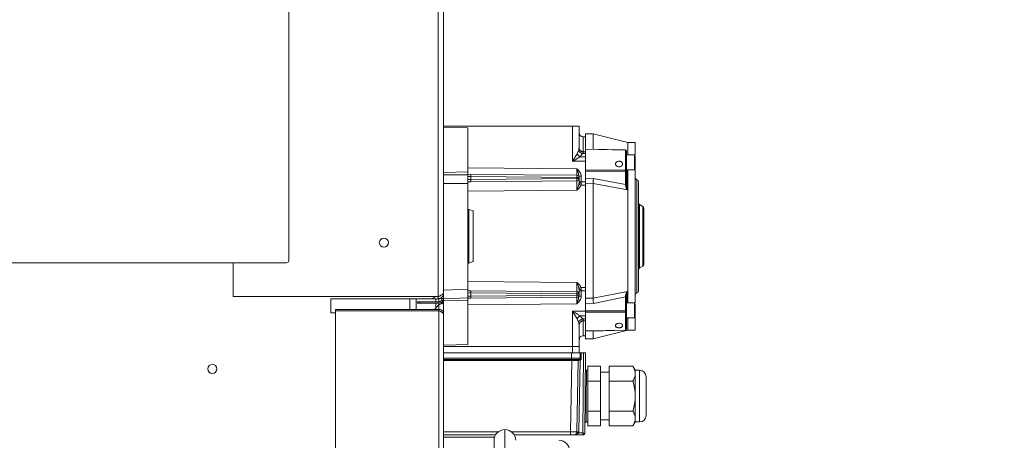
# Model space of a CAD drawing. Units: millimetres. Extents: x 5 to 415, y 0 to 297.
# Drawn here: x 191 to 209, y 100 to 108 of the extents above; entities that cross this region are included whole.
import ezdxf

# ---------------------------------------------------------------- set-up
doc = ezdxf.new("R2010")
doc.units = ezdxf.units.MM
doc.layers.add('FORMAT', color=7, linetype='Continuous')
doc.styles.add('SLDTEXTSTYLE0', font='TXT', dxfattribs={"width": 0.75})
doc.dimstyles.new('SLDDIMSTYLE0', dxfattribs={"dimtxt": 3.5, "dimasz": 3.302, "dimexe": 0, "dimexo": 0.0625, "dimgap": 0.875, "dimtad": 1, "dimdec": 0, "dimlfac": 25, "dimrnd": 1e-09, "dimzin": 12, "dimdsep": 46, "dimtxsty": 'SLDTEXTSTYLE0', "dimsah": 1, "dimcen": 0.09, "dimadec": 0, "dimazin": 3, "dimtfac": 1, "dimtdec": 0, "dimtofl": 0, "dimtmove": 0, "dimatfit": 3, "dimfxl": 0, "dimfrac": 2, "dimtolj": 1, "dimtzin": 12, "dimarcsym": 0})

# ---------------------------------------------------------------- blocks, each defined once
blk = doc.blocks.new('_D_7')
at = {"layer": 'FORMAT'}
for p, q in [((196.693, 118.226), (216.692, 118.226)), ((215.692, 118.226), (215.692, 67.034)), ((199.544, 67.034), (216.692, 67.034))]:
    blk.add_line(p, q, dxfattribs=at)
for points in [[(215.692, 118.226), (215.184, 114.924), (216.2, 114.924)], [(215.692, 67.034), (216.2, 70.336), (215.184, 70.336)]]:
    blk.add_solid(points, dxfattribs=at)
at = {"layer": 'FORMAT', "insert": (211.18, 86.634), "char_height": 3.5, "attachment_point": 1, "rotation": 90, "style": 'SLDTEXTSTYLE0'}
blk.add_mtext('1280', dxfattribs=at)

msp = doc.modelspace()

# ---------------------------------------------------------------- linework, layer by layer
at = {"color": 7, "linetype": 'Continuous', "lineweight": 15}
for p, q in [((195.77951, 108.06423), (195.77951, 103.36868)), ((198.54351, 108.07705), (198.54351, 102.70497)), ((198.64351, 102.76214), (198.64351, 108.03353)), ((198.64351, 105.85804), (201.03256, 105.85804)), ((199.09151, 105.82554), (198.64351, 105.83336)), ((199.09151, 105.01053), (199.09151, 105.82554)), ((201.03256, 105.20787), (201.03256, 105.85804)), ((201.03256, 105.85804), (201.15151, 105.85804)), ((201.15151, 105.4559), (201.15151, 105.85804)), ((201.41151, 105.71804), (201.27151, 105.71804)), ((201.27151, 105.71804), (201.27151, 105.44671)), ((202.05324, 105.55804), (201.41151, 105.71804)), ((201.41151, 105.71804), (201.41151, 105.43605)), ((201.27151, 105.65935), (201.23081, 105.6597)), ((202.19151, 105.55804), (202.05324, 105.55804)), ((202.05324, 105.55804), (202.05324, 105.32983)), ((202.19151, 105.55804), (202.19151, 105.32567)), ((201.1171, 105.34878), (201.14099, 105.40657)), ((201.17346, 105.29221), (201.21327, 105.35001)), ((201.27151, 105.34942), (201.21327, 105.35001)), ((201.27151, 105.38456), (201.23071, 105.38498)), ((202.01186, 105.41297), (201.27151, 105.42944)), ((201.27151, 105.0451), (201.27151, 105.42944)), ((202.01186, 105.04587), (202.01186, 105.41297)), ((202.17551, 105.32983), (202.03151, 105.32983)), ((201.27151, 105.20701), (201.03256, 105.20787)), ((201.27151, 105.29186), (201.17346, 105.29221)), ((202.03151, 105.19969), (202.03323, 105.20338)), ((198.64351, 105.00271), (199.09151, 105.01053)), ((199.09151, 104.9565), (199.09151, 105.01053)), ((199.09627, 104.96598), (199.14977, 104.96551)), ((199.14977, 104.96551), (201.11186, 104.94839)), ((201.27151, 105.0451), (202.01186, 105.04587)), ((202.01186, 105.02147), (201.27151, 105.02078)), ((201.27151, 104.88543), (201.27151, 105.02078)), ((202.01186, 104.77719), (202.01186, 105.02147)), ((202.03151, 105.04983), (202.17551, 105.04983)), ((202.03151, 104.79005), (202.03151, 105.03433)), ((202.05324, 105.04983), (202.05324, 102.58625)), ((202.19151, 105.05681), (202.19151, 102.58149)), ((199.09151, 102.83839), (199.09151, 104.79666)), ((199.14977, 104.92551), (199.14977, 104.86778)), ((199.14977, 104.92551), (201.11186, 104.90839)), ((199.14977, 104.86778), (201.11186, 104.88658)), ((201.11193, 104.84686), (199.14986, 104.82848)), ((201.11186, 104.88658), (201.11186, 104.90839)), ((201.11186, 104.90839), (201.15151, 104.90839)), ((201.11186, 104.88658), (201.15151, 104.88658)), ((201.15151, 104.81258), (201.15011, 104.79145)), ((201.15151, 104.93022), (201.19116, 104.93022)), ((201.15151, 104.88658), (201.15151, 104.90839)), ((201.19116, 104.82815), (201.15151, 104.82815)), ((201.19115, 104.80479), (201.18836, 104.76638)), ((201.19116, 104.82815), (201.19115, 104.80479)), ((201.19116, 104.93022), (201.19116, 104.82815)), ((201.19116, 104.82815), (201.27151, 104.82796)), ((201.41994, 104.88778), (201.27151, 104.88543)), ((201.41152, 104.79507), (201.27151, 104.79294)), ((201.27151, 104.79294), (201.27151, 102.7353)), ((201.41151, 104.79469), (201.41152, 104.79507)), ((201.41151, 104.79469), (201.41151, 102.66968)), ((202.04667, 104.67757), (201.41151, 104.79469)), ((202.01186, 104.77719), (201.41994, 104.88778)), ((202.22186, 104.86598), (202.22116, 104.86617)), ((201.18836, 104.76638), (201.27151, 104.76617)), ((199.11151, 104.31604), (199.09151, 104.31604)), ((199.19151, 104.28692), (199.11151, 104.31604)), ((199.11151, 104.31604), (199.11151, 103.32004)), ((199.19151, 104.28692), (199.19151, 103.34916)), ((202.33151, 104.36959), (202.27151, 104.40423)), ((202.35151, 104.27984), (202.35151, 103.35624)), ((172.61951, 103.32868), (195.73951, 103.32868)), ((194.75151, 103.32868), (194.75151, 102.70497)), ((199.09151, 103.32004), (199.11151, 103.32004)), ((199.11151, 103.32004), (199.19151, 103.34916)), ((202.27151, 103.23185), (202.33151, 103.26649)), ((199.14977, 102.7683), (199.14977, 102.71057)), ((201.11186, 102.7495), (199.14977, 102.7683)), ((199.14986, 102.8076), (201.11193, 102.78922)), ((201.15011, 102.84463), (201.15151, 102.8235)), ((201.15151, 102.80793), (201.19116, 102.80793)), ((201.27151, 102.86991), (201.18836, 102.8697)), ((201.18836, 102.8697), (201.19115, 102.83129)), ((201.19115, 102.83129), (201.19116, 102.80793)), ((201.27151, 102.80812), (201.19116, 102.80793)), ((201.19116, 102.80793), (201.19116, 102.70586)), ((201.41151, 102.66968), (202.04667, 102.79567)), ((202.22116, 102.76991), (202.22186, 102.77009)), ((194.75151, 102.70497), (198.54351, 102.70497)), ((198.39951, 102.66214), (196.55951, 102.66214)), ((196.55951, 102.66214), (196.55951, 102.39814)), ((198.01951, 102.46214), (198.01951, 102.66214)), ((198.16351, 102.58214), (198.16351, 102.60614)), ((198.16351, 102.60614), (198.20351, 102.60614)), ((198.20351, 102.60614), (198.20351, 102.58214)), ((198.55951, 102.60614), (198.20351, 102.60614)), ((198.54351, 102.66214), (198.39951, 102.66214)), ((198.54351, 102.70214), (198.48895, 102.70214)), ((198.54351, 102.66214), (198.54351, 102.70214)), ((198.54351, 102.66614), (198.55951, 102.66614)), ((198.55951, 102.66614), (198.55951, 102.60614)), ((198.64351, 102.66614), (198.55951, 102.66614)), ((198.55951, 102.60614), (198.55951, 102.58214)), ((198.61951, 102.60614), (198.61951, 102.60735)), ((198.61951, 102.60614), (198.64351, 102.60614)), ((198.64351, 102.76214), (198.64351, 102.66614)), ((198.64351, 102.60614), (198.64351, 102.66614)), ((199.09151, 102.62555), (198.64351, 102.63337)), ((198.64351, 102.60614), (198.64351, 102.37814)), ((199.09151, 102.62555), (199.09151, 102.67813)), ((199.09151, 101.81053), (199.09151, 102.62555)), ((199.14977, 102.67057), (199.09555, 102.6701)), ((201.11186, 102.72769), (199.14977, 102.71057)), ((201.11186, 102.68769), (199.14977, 102.67057)), ((201.11186, 102.7495), (201.11186, 102.72769)), ((201.15151, 102.7495), (201.11186, 102.7495)), ((201.15151, 102.72769), (201.11186, 102.72769)), ((201.15151, 102.7495), (201.15151, 102.72769)), ((201.19116, 102.70586), (201.15151, 102.70586)), ((201.27151, 102.50843), (201.27151, 102.7353)), ((201.27151, 102.67133), (201.41152, 102.66936)), ((201.41152, 102.66936), (201.41151, 102.66968)), ((201.41994, 102.57498), (202.01186, 102.69362)), ((202.01186, 102.43591), (202.01186, 102.69362)), ((202.03151, 102.42444), (202.03151, 102.68215)), ((202.17551, 102.58625), (202.03151, 102.58625)), ((198.55951, 102.46214), (196.64351, 102.46214)), ((196.64351, 102.46214), (196.64351, 102.43814)), ((198.55951, 102.43814), (196.64351, 102.43814)), ((196.64351, 102.43531), (196.64351, 69.52097)), ((198.55951, 102.43531), (196.64351, 102.43531)), ((198.01951, 102.43531), (198.01951, 102.43814)), ((198.20351, 102.58214), (198.16351, 102.58214)), ((198.55951, 102.58214), (198.20351, 102.58214)), ((198.45151, 102.43814), (198.44868, 102.43531)), ((198.55951, 102.54614), (198.47551, 102.46214)), ((198.55951, 102.58214), (198.55951, 102.54614)), ((198.55951, 102.46214), (198.55951, 102.43814)), ((198.55951, 102.43531), (198.55951, 69.52097)), ((201.03256, 102.4282), (201.27151, 102.42907)), ((201.03256, 101.77804), (201.03256, 102.4282)), ((201.27151, 102.57714), (201.41994, 102.57498)), ((201.27151, 102.43501), (201.27151, 102.50843)), ((201.27151, 102.43501), (202.01186, 102.43591)), ((202.01186, 102.41121), (201.27151, 102.41038)), ((201.27151, 102.06521), (201.27151, 102.41038)), ((202.01186, 102.08155), (202.01186, 102.41121)), ((196.55951, 102.39814), (196.64351, 102.39814)), ((198.64351, 102.37814), (198.64351, 69.57814)), ((201.14099, 102.2295), (201.1171, 102.2873)), ((201.17346, 102.34386), (201.27151, 102.34422)), ((201.17346, 102.34386), (201.21327, 102.28607)), ((201.21327, 102.28607), (201.27151, 102.28666)), ((201.23071, 102.2511), (201.27151, 102.25151)), ((202.04667, 102.30328), (202.03151, 102.30737)), ((202.03151, 102.30625), (202.17551, 102.30625)), ((202.05324, 102.30625), (202.05324, 102.07804)), ((202.19151, 102.30289), (202.19151, 102.07804)), ((201.15151, 101.77804), (201.15151, 102.18018)), ((201.27151, 102.06521), (202.01186, 102.08155)), ((201.27151, 102.05201), (201.27151, 101.91804)), ((201.41151, 101.91804), (202.05324, 102.07804)), ((201.41151, 102.0617), (201.41151, 101.91804)), ((202.05324, 102.07804), (202.19151, 102.07804)), ((201.23081, 101.97637), (201.27151, 101.97673)), ((201.27151, 101.91804), (201.41151, 101.91804)), ((198.64351, 101.80271), (199.09151, 101.81053)), ((201.03256, 101.77804), (198.64351, 101.77804)), ((201.03151, 101.77804), (201.03151, 101.65804)), ((201.15151, 101.77804), (201.03256, 101.77804)), ((201.15151, 101.65804), (201.15151, 101.77804)), ((198.64351, 101.65804), (201.01151, 101.65804)), ((200.99256, 100.19699), (201.01563, 101.5186)), ((201.01151, 101.65804), (201.01151, 101.55804)), ((201.01151, 101.65804), (201.17151, 101.65804)), ((201.01151, 101.53814), (201.01151, 101.55804)), ((201.17151, 101.55804), (201.01151, 101.55804)), ((201.01151, 101.53814), (201.01557, 101.53815)), ((201.01151, 101.53814), (201.01151, 101.5186)), ((201.01563, 101.5186), (201.01151, 101.5186)), ((201.11254, 100.19699), (201.13561, 101.5186)), ((201.13561, 101.5186), (201.13561, 101.5186)), ((201.16968, 101.52275), (201.14653, 100.19699)), ((201.15353, 101.53815), (201.15356, 101.53814)), ((201.17151, 101.65804), (201.17151, 101.55804)), ((201.17151, 101.65804), (201.19151, 101.65804)), ((201.19151, 101.65804), (201.19151, 101.55839)), ((201.19151, 101.65804), (201.23152, 101.65804)), ((201.21859, 100.17734), (201.23152, 101.65804)), ((201.27151, 101.65804), (201.23152, 101.65804)), ((201.27151, 101.65804), (201.25842, 100.15786)), ((201.31151, 101.33804), (201.28889, 101.33804)), ((201.31151, 101.4123), (201.31151, 101.13517)), ((201.31151, 101.4123), (201.55151, 101.4123)), ((201.55151, 101.4123), (201.55151, 101.13517)), ((201.71151, 101.4123), (202.14828, 101.4123)), ((201.71151, 101.13517), (201.71151, 101.4123)), ((202.19115, 101.33804), (202.14828, 101.4123)), ((202.27151, 101.33804), (202.19115, 101.33804)), ((202.19115, 101.33804), (202.19115, 101.27373)), ((201.31151, 101.13517), (201.55151, 101.13517)), ((201.31151, 101.13517), (201.31151, 100.58091)), ((201.71151, 101.29804), (201.55151, 101.29804)), ((201.55151, 101.13517), (201.55151, 100.58091)), ((201.71151, 101.13517), (202.14828, 101.13517)), ((201.71151, 100.58091), (201.71151, 101.13517)), ((202.19115, 101.27373), (202.19115, 100.85804)), ((202.19115, 100.85804), (202.19115, 100.44235)), ((201.31151, 100.58091), (201.55151, 100.58091)), ((201.31151, 100.58091), (201.31151, 100.30378)), ((201.55151, 100.58091), (201.55151, 100.30378)), ((202.14828, 100.58091), (201.71151, 100.58091)), ((201.71151, 100.30378), (201.71151, 100.58091)), ((201.55151, 100.41804), (201.71151, 100.41804)), ((202.19115, 100.44235), (202.19115, 100.37804)), ((201.28017, 100.37804), (201.31151, 100.37804)), ((201.55151, 100.30378), (201.31151, 100.30378)), ((201.71151, 100.30378), (202.14828, 100.30378)), ((202.14828, 100.30378), (202.19115, 100.37804)), ((202.19115, 100.37804), (202.27151, 100.37804)), ((199.60625, 100.13804), (198.64351, 100.13804)), ((199.57951, 100.09814), (198.64351, 100.09814)), ((199.57951, 100.09814), (199.57951, 87.85814)), ((200.99256, 100.13804), (199.95277, 100.13804)), ((200.99256, 100.13804), (200.99256, 100.19699)), ((201.23842, 100.13804), (201.05255, 100.13804)), ((201.11137, 100.1862), (201.11017, 100.19681)), ((201.14411, 100.17734), (201.14653, 100.19699)), ((201.21859, 100.17734), (201.14411, 100.17734)), ((201.25841, 100.15786), (201.25842, 100.15786))]:
    msp.add_line(p, q, dxfattribs=at)
at = {"color": 1, "linetype": 'Continuous', "lineweight": 15}
for p, q in [((201.23081, 105.6597), (201.23081, 105.38498)), ((201.23069, 105.37953), (201.23071, 105.38464)), ((202.17551, 105.31402), (202.17551, 105.32983)), ((202.17551, 105.04983), (202.17551, 105.31402)), ((198.64351, 104.9547), (199.09151, 104.9565)), ((199.09151, 105.08601), (201.11186, 105.06838)), ((202.04667, 105.04983), (202.04667, 104.67757)), ((199.09151, 104.79666), (198.64351, 104.79602)), ((199.14986, 104.82848), (199.09151, 104.82902)), ((202.22116, 104.86617), (202.22116, 102.76991)), ((202.22186, 102.77009), (202.22186, 104.86598)), ((201.11186, 104.67208), (199.09151, 104.65601)), ((202.27151, 104.40423), (202.27151, 103.23185)), ((202.33151, 103.26649), (202.33151, 104.36959)), ((199.09151, 102.98007), (201.11186, 102.964)), ((198.64351, 102.82184), (199.09151, 102.83839)), ((199.09151, 102.80706), (199.14986, 102.8076)), ((202.04667, 102.79567), (202.04667, 102.58625)), ((198.13951, 102.46214), (198.13951, 102.66214)), ((198.49951, 102.66214), (198.49951, 102.60614)), ((198.55951, 102.71086), (198.55951, 102.70527)), ((198.64351, 102.66143), (199.09151, 102.67813)), ((202.17551, 102.57557), (202.17551, 102.58625)), ((198.13951, 102.43531), (198.13951, 102.43814)), ((198.49951, 102.58214), (198.49951, 102.48614)), ((198.55951, 102.54614), (198.55951, 102.46214)), ((198.55951, 102.43814), (198.55951, 102.43531)), ((201.11186, 102.5677), (199.09151, 102.55007)), ((202.17551, 102.30625), (202.17551, 102.57557)), ((201.23069, 102.25654), (201.23071, 102.25151)), ((201.23081, 102.2511), (201.23081, 101.97637)), ((202.04667, 102.30328), (202.03151, 102.30053)), ((201.01151, 101.55804), (198.64351, 101.55804)), ((198.64351, 101.53814), (201.01151, 101.53814)), ((201.01151, 101.5186), (198.64351, 101.5186)), ((202.27151, 101.33804), (202.27151, 100.37804)), ((199.77951, 99.76068), (199.77951, 100.23814)), ((199.65799, 100.19699), (198.64351, 100.19699)), ((200.99256, 100.19699), (199.90103, 100.19699))]:
    msp.add_line(p, q, dxfattribs=at)
at = {"color": 7, "linetype": 'Continuous', "lineweight": 15, "flags": 128}
for points in [[(202.01196, 105.41796), (201.67487, 105.42544), (201.27151, 105.43437)], [(202.01186, 105.04587), (202.01571, 105.04562), (202.01941, 105.04494), (202.0228, 105.04386), (202.02578, 105.04242), (202.02821, 105.04068), (202.03002, 105.0387), (202.03114, 105.03655), (202.03151, 105.03433)], [(202.03151, 105.03433), (202.03114, 105.03185), (202.03002, 105.02946), (202.02821, 105.02725), (202.02578, 105.02532), (202.0228, 105.02372), (202.01941, 105.02251), (202.01571, 105.02176), (202.01186, 105.02147)], [(202.03151, 104.79005), (202.03114, 104.78757), (202.03002, 104.78518), (202.02821, 104.78297), (202.02578, 104.78104), (202.0228, 104.77944), (202.01941, 104.77823), (202.01571, 104.77748), (202.01186, 104.77719)], [(202.01397, 104.74482), (202.0175, 104.74502), (202.02084, 104.74539), (202.02387, 104.74591), (202.0265, 104.74657), (202.02864, 104.74734), (202.03022, 104.7482), (202.03118, 104.74912), (202.03151, 104.75008)], [(202.01186, 102.69362), (202.01571, 102.69336), (202.01941, 102.69269), (202.0228, 102.69162), (202.02578, 102.69019), (202.02821, 102.68846), (202.03002, 102.68649), (202.03114, 102.68436), (202.03151, 102.68215)], [(202.01186, 102.43591), (202.01571, 102.43565), (202.01941, 102.43498), (202.0228, 102.4339), (202.02578, 102.43248), (202.02821, 102.43075), (202.03002, 102.42878), (202.03114, 102.42665), (202.03151, 102.42444)], [(201.27151, 102.0616), (201.60408, 102.06891), (202.01195, 102.07789)], [(201.01563, 101.5186), (201.01562, 101.5222), (201.01561, 101.52567), (201.0156, 101.5289), (201.01559, 101.53177), (201.01558, 101.53421), (201.01558, 101.53612), (201.01557, 101.53745), (201.01557, 101.53815)]]:
    msp.add_lwpolyline(points, dxfattribs=at)
at = {"color": 7, "linetype": 'Continuous', "lineweight": 15}
for centre in [(197.53951, 103.70214), (194.36351, 101.36214)]:
    msp.add_circle(centre, 0.084, dxfattribs=at)
for centre, radius, start, end in [((201.23151, 105.7397), 0.08, 180, 269.5), ((201.23305, 105.40795), 0.13018, 207.033952, 242.755567), ((201.23281, 105.44944), 0.10133, 205.025516, 258.884883), ((201.2297, 105.45773), 0.0782, 181.342312, 270.725745), ((202.01151, 105.39797), 0.02, 0, 90), ((202.01379, 105.39512), 0.01795, 9.126525, 96.174315), ((202.17551, 105.31383), 0.016, 0, 90), ((198.00188, 104.94551), 1.14806, 359.001863, 0.998137), ((202.17551, 105.06583), 0.016, 270, 0), ((197.49977, 104.84402), 1.65016, 359.460227, 0.8248), ((199.96384, 104.92839), 1.1482, 359.001951, 0.998049), ((201.11151, 104.90839), 0.04, 0, 89.5), ((201.19281, 104.81489), 0.04872, 208.761806, 264.748666), ((201.18168, 104.86139), 0.05739, 238.281398, 279.49335), ((202.23151, 104.90481), 0.04, 180, 255), ((202.21151, 104.82735), 0.04, 0, 75), ((202.29151, 104.43887), 0.04, 180, 240), ((202.31151, 104.33495), 0.04, 0, 60), ((197.53951, 103.69814), 0.084, 1.364314, 178.635686), ((195.73951, 103.36868), 0.04, 270, 0), ((202.29151, 103.19721), 0.04, 120, 180), ((202.31151, 103.30113), 0.04, 300, 0), ((197.49983, 102.79205), 1.6501, 359.175175, 0.539798), ((201.19282, 102.82118), 0.04872, 95.25581, 151.236216), ((201.18168, 102.77468), 0.05739, 80.50665, 121.718602), ((202.23151, 102.73127), 0.04, 105, 180), ((202.21151, 102.80873), 0.04, 285, 0), ((198.39951, 102.78214), 0.12, 270, 319.976897), ((198.55951, 102.66614), 0.06, 270, 0), ((198.55951, 102.66614), 0.084, 270, 0), ((198.00182, 102.69057), 1.14813, 359.001917, 0.998083), ((199.96397, 102.70769), 1.14806, 359.001863, 0.998137), ((201.11151, 102.72769), 0.04, 270.5, 0), ((202.0179, 102.70034), 0.02914, 62.157718, 97.579936), ((202.17551, 102.57025), 0.016, 0, 90), ((202.01444, 102.42858), 0.01757, 261.553276, 346.341074), ((201.23306, 102.22812), 0.13018, 117.245116, 152.964762), ((201.23281, 102.18664), 0.10134, 101.115349, 154.973666), ((201.2297, 102.17835), 0.0782, 89.273556, 178.658387), ((202.17551, 102.32225), 0.016, 270, 0), ((202.01151, 102.09788), 0.02, 270, 0), ((202.01325, 102.09987), 0.01837, 265.66991, 353.778302), ((201.23151, 101.89638), 0.08, 90.5, 180), ((201.1556, 101.51826), 0.02, 95.955899, 179.005642), ((201.15561, 101.51825), 0.02, 95.875443, 179), ((201.15151, 101.55804), 0.02, 275.875524, 0), ((200.61435, 101.24509), 0.62087, 26.564815, 28.381955), ((201.18652, 101.27123), 0.2872, 89.004724, 92.996224), ((202.27151, 101.21804), 0.12, 0, 90), ((202.27151, 100.49804), 0.12, 270, 0), ((199.77951, 100.03814), 0.2, 90, 180), ((199.77951, 100.03814), 0.2, 0, 90), ((200.77951, 99.83814), 0.2, 0, 90), ((201.05255, 100.19804), 0.06, 270, 359), ((201.02307, 99.69414), 0.49813, 75.937934, 79.834524), ((201.12954, 99.70976), 0.48753, 88.002072, 91.997928), ((201.23842, 100.15804), 0.02, 270.003842, 359.486668), ((201.23842, 100.15804), 0.02, 270, 359.5)]:
    msp.add_arc(centre, radius, start, end, dxfattribs=at)
for points, knots in [([(201.03256, 105.20787), (201.04805, 105.23363), (201.07737, 105.28235), (201.10437, 105.3275), (201.1171, 105.34878)], [0, 0, 0, 0, 0.52852597, 1, 1, 1, 1]), ([(201.14099, 105.40657), (201.1437, 105.41637), (201.14913, 105.43594), (201.15072, 105.44925), (201.15151, 105.4559)], [0, 0, 0, 0, 0.50041258, 1, 1, 1, 1]), ([(201.2307, 105.38494), (201.22071, 105.3861), (201.20533, 105.38788), (201.18689, 105.39792), (201.17422, 105.40825), (201.16402, 105.42103), (201.15417, 105.43956), (201.15256, 105.45493), (201.15151, 105.46492)], [0, 0, 0, 0, 0.23960286, 0.36846594, 0.50002562, 0.63156615, 0.7604136, 1, 1, 1, 1]), ([(201.21327, 105.35001), (201.21776, 105.35603), (201.22457, 105.3652), (201.22986, 105.37452), (201.23042, 105.37791), (201.23069, 105.37953)], [0, 0, 0, 0, 0.499101568, 0.759406538, 1, 1, 1, 1]), ([(202.03151, 105.03433), (202.03151, 105.09969), (202.03151, 105.2304), (202.03151, 105.34211), (202.03151, 105.39797)], [0, 0, 0, 0, 0.50000105, 1, 1, 1, 1]), ([(201.17346, 105.29221), (201.15222, 105.27947), (201.10716, 105.25245), (201.05836, 105.22329), (201.03256, 105.20787)], [0, 0, 0, 0, 0.47146401, 1, 1, 1, 1]), ([(201.93478, 105.11818), (201.9287, 105.11483), (201.91654, 105.10812), (201.89417, 105.10488), (201.87186, 105.10736), (201.85166, 105.11566), (201.83597, 105.12868), (201.82654, 105.14491), (201.82444, 105.16245), (201.82989, 105.1793), (201.84228, 105.19361), (201.86021, 105.20385), (201.88169, 105.20892), (201.90427, 105.20829), (201.92541, 105.20204), (201.94273, 105.19081), (201.95427, 105.17581), (201.95876, 105.15863), (201.95559, 105.14127), (201.94671, 105.12735), (201.9381, 105.12073), (201.93478, 105.11818)], [0, 0, 0, 0, 0.05366753, 0.10733102, 0.16099107, 0.21467715, 0.26839534, 0.32211242, 0.37578039, 0.42940495, 0.48303955, 0.5367342, 0.59045343, 0.64416176, 0.69783532, 0.75149521, 0.80516859, 0.85885219, 0.91252984, 0.96620991, 1, 1, 1, 1]), ([(202.19151, 105.06646), (202.19151, 105.06633), (202.19151, 105.06593), (202.19151, 105.07094), (202.19151, 105.08076), (202.19151, 105.09957), (202.19151, 105.1312), (202.19151, 105.16993), (202.19151, 105.20247), (202.19151, 105.22742), (202.19151, 105.25072), (202.19151, 105.27776), (202.19151, 105.29115), (202.19151, 105.29983)], [0, 0, 0, 0, 0.03820574, 0.11503864, 0.19193221, 0.26876034, 0.41002168, 0.55128677, 0.62818027, 0.70500963, 0.7819032, 0.85873132, 1, 1, 1, 1]), ([(199.09151, 104.79666), (199.09151, 104.80799), (199.09151, 104.83066), (199.09151, 104.87159), (199.09151, 104.9118), (199.09151, 104.94006), (199.09151, 104.95318), (199.09151, 104.9565)], [0, 0, 0, 0, 0.23067358, 0.46135979, 0.69175888, 0.92209514, 1, 1, 1, 1]), ([(201.11186, 105.06838), (201.12037, 105.04499), (201.13743, 104.99809), (201.14681, 104.95288), (201.15151, 104.93022)], [0, 0, 0, 0, 0.49875458, 1, 1, 1, 1]), ([(201.11186, 105.06838), (201.13106, 105.04893), (201.15993, 105.01966), (201.18665, 104.97095), (201.18967, 104.9437), (201.19116, 104.93022)], [0, 0, 0, 0, 0.50067113, 0.75309033, 1, 1, 1, 1]), ([(201.27151, 105.0451), (201.27151, 105.04313), (201.27151, 105.03919), (201.27151, 105.03233), (201.27151, 105.02588), (201.27151, 105.02241), (201.27151, 105.02078)], [0, 0, 0, 0, 0.25770139, 0.51540995, 0.77306594, 1, 1, 1, 1]), ([(202.01186, 105.02147), (202.01189, 105.02329), (202.01194, 105.02691), (202.01196, 105.03349), (202.01194, 105.04014), (202.01189, 105.04396), (202.01186, 105.04587)], [0, 0, 0, 0, 0.25000558, 0.49997143, 0.74997802, 1, 1, 1, 1]), ([(201.11193, 104.84686), (201.11195, 104.84711), (201.112, 104.84784), (201.112, 104.85129), (201.11204, 104.85863), (201.112, 104.86831), (201.11194, 104.87747), (201.11189, 104.88337), (201.11186, 104.88658)], [0, 0, 0, 0, 0.084959206, 0.241869268, 0.499698348, 0.695322709, 0.834124888, 1, 1, 1, 1]), ([(201.11193, 104.84686), (201.11197, 104.84501), (201.11205, 104.84132), (201.11213, 104.82729), (201.11218, 104.8082), (201.11219, 104.78427), (201.11216, 104.7569), (201.11209, 104.72798), (201.11199, 104.69879), (201.11191, 104.681), (201.11186, 104.67208)], [0, 0, 0, 0, 0.125466646, 0.250282931, 0.374967403, 0.499973616, 0.625086583, 0.749907342, 0.874777356, 1, 1, 1, 1]), ([(201.11186, 104.67208), (201.11999, 104.69332), (201.13457, 104.73143), (201.14534, 104.77304), (201.15011, 104.79145)], [0, 0, 0, 0, 0.55741494, 1, 1, 1, 1]), ([(201.15151, 104.88658), (201.15098, 104.88162), (201.15013, 104.87364), (201.14506, 104.86448), (201.13962, 104.8579), (201.13346, 104.85308), (201.12419, 104.84826), (201.11692, 104.84743), (201.11193, 104.84686)], [0, 0, 0, 0, 0.23962773, 0.38475408, 0.50001413, 0.65156298, 0.76038499, 1, 1, 1, 1]), ([(201.15151, 104.88658), (201.15151, 104.88441), (201.15151, 104.88007), (201.15151, 104.86381), (201.15151, 104.84167), (201.15151, 104.82227), (201.15151, 104.81258)], [0, 0, 0, 0, 0.25019479, 0.49996983, 0.7501896, 1, 1, 1, 1]), ([(201.27151, 104.79294), (201.27151, 104.80112), (201.27151, 104.81749), (201.27151, 104.84505), (201.27151, 104.86847), (201.27151, 104.88058), (201.27151, 104.88543)], [0, 0, 0, 0, 0.27266275, 0.54531999, 0.81794831, 1, 1, 1, 1]), ([(201.41994, 104.88778), (201.41994, 104.88778), (201.41993, 104.88774), (201.41991, 104.88763), (201.41985, 104.88722), (201.4196, 104.88567), (201.41863, 104.87921), (201.4167, 104.86516), (201.41432, 104.84241), (201.41233, 104.8171), (201.41178, 104.80214), (201.41152, 104.79507)], [0, 0, 0, 0, 0.00015569, 0.00131514, 0.00446715, 0.01631219, 0.06259272, 0.25060104, 0.50011358, 0.76382304, 1, 1, 1, 1]), ([(202.01397, 104.74482), (202.01364, 104.75066), (202.01297, 104.76237), (202.01223, 104.77224), (202.01186, 104.77719)], [0, 0, 0, 0, 0.498315389, 1, 1, 1, 1]), ([(202.03151, 104.75008), (202.03151, 104.75729), (202.03151, 104.77174), (202.03151, 104.78394), (202.03151, 104.79005)], [0, 0, 0, 0, 0.49927415, 1, 1, 1, 1]), ([(202.25151, 102.80873), (202.25151, 102.81199), (202.25151, 102.8187), (202.25151, 102.86529), (202.25151, 102.92027), (202.25151, 102.98967), (202.25151, 103.09927), (202.25151, 103.26068), (202.25151, 103.44157), (202.25151, 103.62967), (202.25151, 103.81804), (202.25151, 104.00639), (202.25151, 104.1618), (202.25151, 104.28312), (202.25151, 104.40182), (202.25151, 104.5368), (202.25151, 104.66805), (202.25151, 104.76117), (202.25151, 104.81733), (202.25151, 104.82407), (202.25151, 104.82735)], [0, 0, 0, 0, 0.05824823, 0.11998584, 0.15218285, 0.18437274, 0.25004163, 0.31571029, 0.38001426, 0.44175151, 0.50000011, 0.55824834, 0.61998595, 0.65218228, 0.6843725, 0.75004086, 0.81570975, 0.88001423, 0.94175174, 1, 1, 1, 1]), ([(201.18836, 104.76638), (201.18514, 104.75772), (201.1783, 104.73932), (201.1527, 104.70682), (201.12802, 104.68582), (201.11186, 104.67208)], [0, 0, 0, 0, 0.23501327, 0.4992734, 1, 1, 1, 1]), ([(202.04667, 104.67757), (202.03928, 104.68772), (202.02819, 104.70293), (202.01705, 104.72631), (202.015, 104.73865), (202.01397, 104.74482)], [0, 0, 0, 0, 0.50024651, 0.74999059, 1, 1, 1, 1]), ([(202.04667, 104.67757), (202.04296, 104.68898), (202.03555, 104.71177), (202.03286, 104.73732), (202.03151, 104.75008)], [0, 0, 0, 0, 0.50082461, 1, 1, 1, 1]), ([(202.35151, 103.30113), (202.35151, 103.30281), (202.35151, 103.30626), (202.35151, 103.33502), (202.35151, 103.38271), (202.35151, 103.44995), (202.35151, 103.53259), (202.35151, 103.62523), (202.35151, 103.72157), (202.35151, 103.81804), (202.35151, 103.91451), (202.35151, 104.01085), (202.35151, 104.10349), (202.35151, 104.18613), (202.35151, 104.25337), (202.35151, 104.30105), (202.35151, 104.32981), (202.35151, 104.33327), (202.35151, 104.33495)], [0, 0, 0, 0, 0.058258399, 0.120006794, 0.184321139, 0.249999767, 0.315680001, 0.379994346, 0.441742034, 0.500000366, 0.558257966, 0.620005654, 0.684319999, 0.750000233, 0.815678861, 0.879993206, 0.941741601, 1, 1, 1, 1]), ([(201.11186, 102.964), (201.12801, 102.95027), (201.15269, 102.92928), (201.17829, 102.89677), (201.18513, 102.87836), (201.18836, 102.8697)], [0, 0, 0, 0, 0.500311967, 0.764856473, 1, 1, 1, 1]), ([(201.11193, 102.78922), (201.11197, 102.79107), (201.11205, 102.79476), (201.11213, 102.80879), (201.11218, 102.82788), (201.11219, 102.85181), (201.11216, 102.87918), (201.11209, 102.9081), (201.11199, 102.93729), (201.11191, 102.95508), (201.11186, 102.964)], [0, 0, 0, 0, 0.12546612, 0.25028187, 0.37496582, 0.49997572, 0.62508334, 0.74990869, 0.87477306, 1, 1, 1, 1]), ([(201.11186, 102.964), (201.11999, 102.94275), (201.13457, 102.90465), (201.14534, 102.86304), (201.15011, 102.84463)], [0, 0, 0, 0, 0.5575465, 1, 1, 1, 1]), ([(199.09151, 102.67813), (199.09151, 102.68863), (199.09151, 102.70964), (199.09151, 102.74978), (199.09151, 102.7906), (199.09151, 102.82042), (199.09151, 102.83478), (199.09151, 102.83839)], [0, 0, 0, 0, 0.23080675, 0.46161518, 0.69228307, 0.92264298, 1, 1, 1, 1]), ([(201.11186, 102.7495), (201.11189, 102.75271), (201.11194, 102.75861), (201.112, 102.76777), (201.11204, 102.77744), (201.112, 102.78479), (201.112, 102.78824), (201.11195, 102.78896), (201.11193, 102.78922)], [0, 0, 0, 0, 0.16588437, 0.30467638, 0.50028866, 0.75812444, 0.91503859, 1, 1, 1, 1]), ([(201.11193, 102.78922), (201.11692, 102.78865), (201.12419, 102.78782), (201.13346, 102.783), (201.13962, 102.77817), (201.14506, 102.77159), (201.15013, 102.76244), (201.15098, 102.75446), (201.15151, 102.7495)], [0, 0, 0, 0, 0.23962078, 0.34845403, 0.49999467, 0.61527217, 0.7603852, 1, 1, 1, 1]), ([(201.15151, 102.8235), (201.15151, 102.81381), (201.15151, 102.79441), (201.15151, 102.77227), (201.15151, 102.75601), (201.15151, 102.75167), (201.15151, 102.7495)], [0, 0, 0, 0, 0.24981131, 0.50003199, 0.7498043, 1, 1, 1, 1]), ([(202.01406, 102.72923), (202.01508, 102.7355), (202.01711, 102.74802), (202.02821, 102.77127), (202.03929, 102.78591), (202.04667, 102.79567)], [0, 0, 0, 0, 0.25001907, 0.49975516, 1, 1, 1, 1]), ([(202.03151, 102.72611), (202.03285, 102.73854), (202.03554, 102.76345), (202.04296, 102.78492), (202.04667, 102.79567)], [0, 0, 0, 0, 0.49916812, 1, 1, 1, 1]), ([(198.54351, 102.70497), (198.55548, 102.70933), (198.57941, 102.71804), (198.61077, 102.73111), (198.63341, 102.74418), (198.64266, 102.75455), (198.64333, 102.76051), (198.64351, 102.76214)], [0, 0, 0, 0, 0.22850207, 0.45708147, 0.68566708, 0.91424234, 1, 1, 1, 1]), ([(198.64351, 102.76214), (198.64226, 102.75018), (198.63975, 102.72624), (198.62029, 102.69488), (198.59196, 102.67224), (198.56437, 102.663), (198.54798, 102.66232), (198.54351, 102.66214)], [0, 0, 0, 0, 0.22849606, 0.45707909, 0.68564697, 0.91422487, 1, 1, 1, 1]), ([(198.5872, 102.72168), (198.58673, 102.72095), (198.58198, 102.71363), (198.56642, 102.70508), (198.55109, 102.70311), (198.54351, 102.70214)], [0, 0, 0, 0, 0.05289177, 0.5319383, 1, 1, 1, 1]), ([(198.55951, 102.54614), (198.56989, 102.55086), (198.59065, 102.5603), (198.61758, 102.57447), (198.63653, 102.58863), (198.6431, 102.59922), (198.64344, 102.60503), (198.64351, 102.60614)], [0, 0, 0, 0, 0.23595399, 0.47199407, 0.70802831, 0.94405689, 1, 1, 1, 1]), ([(198.55951, 102.54614), (198.56649, 102.55058), (198.58148, 102.56011), (198.60136, 102.57475), (198.61645, 102.59031), (198.61847, 102.60078), (198.61951, 102.60614)], [0, 0, 0, 0, 0.22222631, 0.4770423, 0.73194588, 1, 1, 1, 1]), ([(201.15151, 102.70586), (201.1468, 102.68328), (201.14209, 102.66069), (201.13547, 102.63742), (201.13544, 102.63733), (201.13532, 102.63699), (201.13489, 102.63569), (201.1331, 102.63042), (201.12552, 102.60806), (201.11798, 102.58576), (201.11186, 102.5677)], [0, 0, 0, 0, 0.50072486, 0.50078486, 0.50128579, 0.50273314, 0.50828276, 0.53021745, 0.61938533, 1, 1, 1, 1]), ([(201.19116, 102.70586), (201.1898, 102.69298), (201.18691, 102.66573), (201.16035, 102.61684), (201.13106, 102.58715), (201.11186, 102.5677)], [0, 0, 0, 0, 0.23582062, 0.49934947, 1, 1, 1, 1]), ([(201.41152, 102.66936), (201.41176, 102.66259), (201.41228, 102.64826), (201.41426, 102.62288), (201.41687, 102.59696), (201.41892, 102.58231), (201.41994, 102.57498)], [0, 0, 0, 0, 0.23610589, 0.49964178, 0.74947724, 1, 1, 1, 1]), ([(202.01186, 102.69362), (202.01224, 102.69913), (202.01301, 102.71018), (202.01371, 102.72287), (202.01406, 102.72923)], [0, 0, 0, 0, 0.49926042, 1, 1, 1, 1]), ([(202.03151, 102.68215), (202.03151, 102.68896), (202.03151, 102.7026), (202.03151, 102.71827), (202.03151, 102.72611)], [0, 0, 0, 0, 0.49921233, 1, 1, 1, 1]), ([(198.64351, 102.37814), (198.64241, 102.38844), (198.64019, 102.40903), (198.62307, 102.43581), (198.59826, 102.45479), (198.57532, 102.46165), (198.56229, 102.46205), (198.55951, 102.46214)], [0, 0, 0, 0, 0.23407112, 0.46822748, 0.70236994, 0.93651124, 1, 1, 1, 1]), ([(198.60714, 102.41301), (198.60599, 102.41505), (198.60097, 102.42396), (198.58414, 102.4348), (198.56793, 102.437), (198.55951, 102.43814)], [0, 0, 0, 0, 0.12513992, 0.5457035, 1, 1, 1, 1]), ([(198.55951, 102.43531), (198.56981, 102.43085), (198.5904, 102.42193), (198.61719, 102.40853), (198.63616, 102.39515), (198.64302, 102.38499), (198.64343, 102.37935), (198.64351, 102.37814)], [0, 0, 0, 0, 0.23408016, 0.46822193, 0.70237706, 0.93650352, 1, 1, 1, 1]), ([(201.1171, 102.2873), (201.10437, 102.30858), (201.07737, 102.35373), (201.04805, 102.40245), (201.03256, 102.4282)], [0, 0, 0, 0, 0.47147111, 1, 1, 1, 1]), ([(201.03256, 102.4282), (201.05836, 102.41279), (201.10716, 102.38363), (201.15222, 102.3566), (201.17346, 102.34386)], [0, 0, 0, 0, 0.52853508, 1, 1, 1, 1]), ([(201.27151, 102.43501), (201.27151, 102.43304), (201.27151, 102.4291), (201.27151, 102.42224), (201.27151, 102.41565), (201.27151, 102.4121), (201.27151, 102.41038)], [0, 0, 0, 0, 0.253857537, 0.507722144, 0.761534961, 1, 1, 1, 1]), ([(202.01186, 102.41121), (202.01189, 102.41302), (202.01195, 102.41664), (202.01196, 102.4233), (202.01194, 102.43007), (202.01189, 102.43396), (202.01186, 102.43591)], [0, 0, 0, 0, 0.25001022, 0.50001355, 0.75002193, 1, 1, 1, 1]), ([(202.03151, 102.09788), (202.03151, 102.14701), (202.03151, 102.24528), (202.03151, 102.36472), (202.03151, 102.42444)], [0, 0, 0, 0, 0.500001755, 1, 1, 1, 1]), ([(202.19151, 102.32244), (202.19151, 102.32277), (202.19151, 102.32347), (202.19151, 102.33097), (202.19151, 102.3429), (202.19151, 102.3639), (202.19151, 102.3976), (202.19151, 102.43718), (202.19151, 102.4696), (202.19151, 102.49401), (202.19151, 102.51635), (202.19151, 102.54169), (202.19151, 102.55328), (202.19151, 102.56079)], [0, 0, 0, 0, 0.06860092, 0.14300203, 0.21746399, 0.29186712, 0.42866811, 0.56547027, 0.63993403, 0.71433464, 0.78879731, 0.86320002, 1, 1, 1, 1]), ([(201.15151, 102.18018), (201.15072, 102.1868), (201.14914, 102.20011), (201.14371, 102.21968), (201.14099, 102.2295)], [0, 0, 0, 0, 0.49792749, 1, 1, 1, 1]), ([(201.15151, 102.17115), (201.15256, 102.18115), (201.15417, 102.19652), (201.16402, 102.21505), (201.17422, 102.22782), (201.18689, 102.23815), (201.20533, 102.2482), (201.2207, 102.24998), (201.2307, 102.25114)], [0, 0, 0, 0, 0.23959102, 0.36843418, 0.49997839, 0.63153195, 0.76039722, 1, 1, 1, 1]), ([(201.21327, 102.28607), (201.21794, 102.27994), (201.22726, 102.2677), (201.22955, 102.26026), (201.23069, 102.25654)], [0, 0, 0, 0, 0.50068649, 1, 1, 1, 1]), ([(201.94688, 102.18722), (201.9503, 102.18303), (201.95716, 102.17464), (201.95837, 102.16029), (201.95249, 102.14669), (201.93962, 102.13508), (201.92135, 102.12675), (201.89972, 102.12254), (201.87717, 102.12287), (201.85623, 102.1277), (201.83926, 102.13657), (201.82818, 102.14857), (201.82425, 102.16241), (201.82789, 102.17657), (201.8387, 102.18942), (201.85545, 102.19945), (201.87627, 102.20543), (201.89884, 102.20663), (201.92048, 102.20285), (201.9369, 102.19574), (201.9441, 102.1896), (201.94688, 102.18722)], [0, 0, 0, 0, 0.05368195, 0.10735928, 0.16103533, 0.21471997, 0.26840149, 0.32207092, 0.37573277, 0.42940895, 0.48312016, 0.53684348, 0.59052321, 0.64415454, 0.69778434, 0.75145933, 0.80518253, 0.85889482, 0.91257272, 0.96623266, 1, 1, 1, 1]), ([(201.15353, 101.53815), (201.15112, 101.53817), (201.14644, 101.53823), (201.11444, 101.53826), (201.06973, 101.53823), (201.03375, 101.53817), (201.01557, 101.53815)], [0, 0, 0, 0, 0.25770751, 0.49973963, 0.74724443, 1, 1, 1, 1]), ([(201.13561, 101.5186), (201.1351, 101.51865), (201.13411, 101.51875), (201.12423, 101.51889), (201.10259, 101.519), (201.07038, 101.51889), (201.04037, 101.51875), (201.02399, 101.51865), (201.01563, 101.5186)], [0, 0, 0, 0, 0.13324464, 0.26108582, 0.49953951, 0.73872063, 0.86673012, 1, 1, 1, 1]), ([(201.13561, 101.5186), (201.13578, 101.51863), (201.13611, 101.51869), (201.13912, 101.5189), (201.1442, 101.51923), (201.15092, 101.51989), (201.15884, 101.52082), (201.16538, 101.52199), (201.16968, 101.52275)], [0, 0, 0, 0, 0.14404778, 0.27566068, 0.50070042, 0.63042748, 0.75696362, 1, 1, 1, 1]), ([(201.19151, 101.55839), (201.19123, 101.55471), (201.19068, 101.54737), (201.18598, 101.53727), (201.17912, 101.5285), (201.17283, 101.52467), (201.16968, 101.52275)], [0, 0, 0, 0, 0.25013516, 0.5000289, 0.74966933, 1, 1, 1, 1]), ([(201.28889, 101.33804), (201.28632, 101.33832), (201.28235, 101.33875), (201.27761, 101.34136), (201.27437, 101.34406), (201.2718, 101.3474), (201.26939, 101.35221), (201.26909, 101.35616), (201.2689, 101.35872)], [0, 0, 0, 0, 0.23994677, 0.36930744, 0.50136206, 0.63315988, 0.76192748, 1, 1, 1, 1]), ([(202.14828, 101.4123), (202.16026, 101.38979), (202.18444, 101.34437), (202.1889, 101.29742), (202.19115, 101.27373)], [0, 0, 0, 0, 0.49546047, 1, 1, 1, 1]), ([(202.19115, 101.27373), (202.18899, 101.25051), (202.18462, 101.20356), (202.16048, 101.15813), (202.14828, 101.13517)], [0, 0, 0, 0, 0.49451151, 1, 1, 1, 1]), ([(202.14828, 101.13517), (202.16026, 101.09016), (202.18445, 100.99932), (202.1889, 100.90542), (202.19115, 100.85804)], [0, 0, 0, 0, 0.49545706, 1, 1, 1, 1]), ([(202.39151, 101.21804), (202.39151, 101.21323), (202.39151, 101.20583), (202.39151, 101.16094), (202.39151, 101.11448), (202.39151, 101.0568), (202.39151, 100.97299), (202.39151, 100.85804), (202.39151, 100.74309), (202.39151, 100.65927), (202.39151, 100.6016), (202.39151, 100.55514), (202.39151, 100.51024), (202.39151, 100.50285), (202.39151, 100.49804)], [0, 0, 0, 0, 0.11972951, 0.18418054, 0.25000106, 0.31581975, 0.38027147, 0.50000015, 0.61972882, 0.68418007, 0.74999918, 0.81581936, 0.88027039, 1, 1, 1, 1]), ([(202.19115, 100.85804), (202.18899, 100.8116), (202.18462, 100.7177), (202.16048, 100.62684), (202.14828, 100.58091)], [0, 0, 0, 0, 0.49451146, 1, 1, 1, 1]), ([(202.14828, 100.58091), (202.16026, 100.55841), (202.18445, 100.51299), (202.1889, 100.46604), (202.19115, 100.44235)], [0, 0, 0, 0, 0.4954558, 1, 1, 1, 1]), ([(202.19115, 100.44235), (202.18899, 100.41913), (202.18462, 100.37218), (202.16048, 100.32675), (202.14828, 100.30378)], [0, 0, 0, 0, 0.49450728, 1, 1, 1, 1]), ([(201.26016, 100.35771), (201.2604, 100.36025), (201.26075, 100.36415), (201.2632, 100.36887), (201.26577, 100.37214), (201.26899, 100.37478), (201.27369, 100.37734), (201.27762, 100.37776), (201.28017, 100.37804)], [0, 0, 0, 0, 0.23834447, 0.36702175, 0.49867263, 0.63056067, 0.75980547, 1, 1, 1, 1]), ([(201.11254, 100.19699), (201.11074, 100.19687), (201.10712, 100.19662), (201.07938, 100.1965), (201.03972, 100.19662), (201.00828, 100.19687), (200.99256, 100.19699)], [0, 0, 0, 0, 0.25000469, 0.5, 0.74999531, 1, 1, 1, 1]), ([(201.05255, 100.13804), (201.05174, 100.13804), (201.0505, 100.13804), (201.04303, 100.13804), (201.03529, 100.13804), (201.02574, 100.13804), (201.01176, 100.13804), (201.0001, 100.13804), (200.99256, 100.13804)], [0, 0, 0, 0, 0.23946525, 0.36961253, 0.49999598, 0.63014175, 0.7605395, 1, 1, 1, 1]), ([(201.14411, 100.17734), (201.14201, 100.1737), (201.13733, 100.16555), (201.123, 100.15428), (201.09492, 100.14112), (201.06949, 100.13927), (201.05255, 100.13804)], [0, 0, 0, 0, 0.111781726, 0.250386099, 0.500523026, 1, 1, 1, 1]), ([(201.21859, 100.17734), (201.22352, 100.17485), (201.23364, 100.16975), (201.24486, 100.16419), (201.25179, 100.16085), (201.25552, 100.15909), (201.25788, 100.15801), (201.25824, 100.15791), (201.25841, 100.15786)], [0, 0, 0, 0, 0.25164855, 0.51641608, 0.6455929, 0.76867646, 0.88653521, 1, 1, 1, 1]), ([(201.23842, 100.13804), (201.23833, 100.13817), (201.23814, 100.13845), (201.23695, 100.14069), (201.2351, 100.14431), (201.23168, 100.15112), (201.22608, 100.16226), (201.22105, 100.1724), (201.21859, 100.17734)], [0, 0, 0, 0, 0.11347151, 0.23129474, 0.35442553, 0.48356353, 0.74832814, 1, 1, 1, 1])]:
    msp.add_open_spline(points, degree=3, knots=knots, dxfattribs=at)
at = {"color": 1, "linetype": 'Continuous', "lineweight": 15}
for points, knots in [([(202.01186, 105.41297), (202.01188, 105.41426), (202.01191, 105.41667), (202.01201, 105.41764), (202.01195, 105.41799), (202.01195, 105.41787), (202.01195, 105.41781)], [0, 0, 0, 0, 0.4477974, 0.83743509, 0.92251328, 1, 1, 1, 1]), ([(201.11186, 105.06838), (201.1119, 105.05274), (201.11197, 105.02146), (201.11198, 104.98055), (201.11196, 104.9652), (201.11195, 104.95752)], [0, 0, 0, 0, 0.33334265, 0.66667133, 1, 1, 1, 1]), ([(199.09151, 104.92611), (199.09539, 104.92607), (199.1139, 104.92588), (199.13393, 104.92567), (199.14977, 104.92551)], [0, 0, 0, 0, 0.20971758, 1, 1, 1, 1]), ([(199.14977, 104.86778), (199.13254, 104.86805), (199.11237, 104.86837), (199.09416, 104.86874), (199.09151, 104.86879)], [0, 0, 0, 0, 0.85446102, 1, 1, 1, 1]), ([(199.09151, 102.76729), (199.09416, 102.76734), (199.11237, 102.7677), (199.13254, 102.76803), (199.14977, 102.7683)], [0, 0, 0, 0, 0.145678397, 1, 1, 1, 1]), ([(199.14977, 102.71057), (199.13393, 102.7104), (199.1139, 102.7102), (199.09539, 102.71), (199.09151, 102.70996)], [0, 0, 0, 0, 0.79027059, 1, 1, 1, 1]), ([(201.1119, 102.68414), (201.11192, 102.68287), (201.11197, 102.67951), (201.11198, 102.65427), (201.11197, 102.61494), (201.1119, 102.58344), (201.11186, 102.5677)], [0, 0, 0, 0, 0.16927553, 0.44617982, 0.7230841, 1, 1, 1, 1]), ([(202.01195, 102.078), (202.01194, 102.07811), (202.01194, 102.07832), (202.01189, 102.08044), (202.01186, 102.08155)], [0, 0, 0, 0, 0.48081699, 1, 1, 1, 1]), ([(201.28017, 100.37804), (201.28018, 100.37968), (201.28021, 100.38302), (201.28047, 100.4103), (201.28086, 100.45446), (201.28132, 100.50531), (201.28177, 100.55392), (201.28217, 100.59653), (201.28274, 100.6586), (201.28353, 100.74621), (201.28453, 100.85804), (201.28554, 100.96987), (201.2864, 101.06602), (201.28709, 101.14044), (201.28754, 101.18893), (201.28782, 101.22018), (201.28801, 101.24082), (201.28829, 101.27172), (201.28859, 101.30579), (201.28885, 101.33306), (201.28888, 101.33639), (201.28889, 101.33804)], [0, 0, 0, 0, 0.05993378, 0.12157297, 0.18492007, 0.24997264, 0.28058695, 0.31563703, 0.35512153, 0.42258779, 0.49998326, 0.57737952, 0.64484578, 0.70236629, 0.74992652, 0.77183412, 0.79355265, 0.81507993, 0.87842703, 0.94006622, 1, 1, 1, 1])]:
    msp.add_open_spline(points, degree=3, knots=knots, dxfattribs=at)

# ---------------------------------------------------------------- dimensions: what is measured, and where the dimension line sits
at = {"layer": 'FORMAT'}
dim = msp.add_linear_dim(base=(215.69151, 67.03414), p1=(195.69268, 118.22614), p2=(198.54351, 67.03414), angle=90, dimstyle='SLDDIMSTYLE0', dxfattribs=at)
dim.commit()
dim.dimension.update_dxf_attribs({"geometry": '_D_7', "text_midpoint": (215.69151, 91.80584), "dimtype": 160})

doc.saveas('drawing.dxf')
